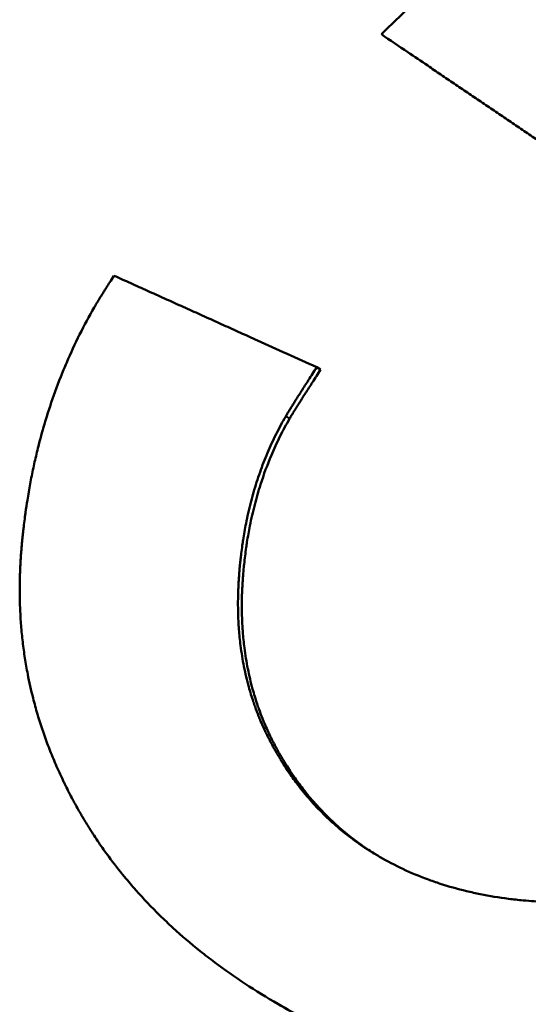
# Model space of a CAD drawing. Units: millimetres. Extents: x 0 to 216, y 0 to 164.
# Drawn here: x 69 to 69, y 129 to 130 of the extents above; entities that cross this region are included whole.
import ezdxf

# ---------------------------------------------------------------- set-up
doc = ezdxf.new("R2010")
doc.units = ezdxf.units.MM
doc.layers.add('Visible Edges(Frese)', color=7, linetype='Continuous', lineweight=50)
doc.layers.add('Visible Tangent Edges(Frese)', color=7, linetype='Continuous', lineweight=40)

msp = doc.modelspace()

# ---------------------------------------------------------------- linework, layer by layer
at = {"layer": 'Visible Edges(Frese)'}
for p, q in [((69.0359, 130.0461), (69.0314, 130.0487)), ((68.9908, 129.3088), (68.9865, 129.3113))]:
    msp.add_line(p, q, dxfattribs=at)
for points, knots in [([(69.1062, 130.4343), (69.1285, 130.4558), (69.1509, 130.4774), (69.1732, 130.4989), (69.1955, 130.5205), (69.2179, 130.542), (69.2402, 130.5636), (69.2514, 130.5744), (69.2626, 130.5851), (69.2738, 130.5959), (69.2961, 130.6175), (69.3185, 130.639), (69.3408, 130.6605), (69.352, 130.6713), (69.3632, 130.6821), (69.3744, 130.6928), (69.3968, 130.7144), (69.4192, 130.7359), (69.4415, 130.7574), (69.4527, 130.7682), (69.4639, 130.7789), (69.4751, 130.7897), (69.4975, 130.8112), (69.5199, 130.8327), (69.5423, 130.8543), (69.5535, 130.865), (69.5647, 130.8758), (69.5759, 130.8865), (69.5983, 130.908), (69.6207, 130.9296), (69.6431, 130.9511), (69.6543, 130.9618), (69.6656, 130.9726), (69.6768, 130.9833), (69.7552, 131.0586), (69.8338, 131.1338), (69.9124, 131.209)], [0, 0, 0, 0, 0.0094484, 0.0094484, 0.0094484, 0.0188967, 0.0188967, 0.0188967, 0.0236209, 0.0236209, 0.0236209, 0.0330693, 0.0330693, 0.0330693, 0.0377934, 0.0377934, 0.0377934, 0.0472418, 0.0472418, 0.0472418, 0.051966, 0.051966, 0.051966, 0.0614144, 0.0614144, 0.0614144, 0.0661385, 0.0661385, 0.0661385, 0.0755869, 0.0755869, 0.0755869, 0.0803111, 0.0803111, 0.0803111, 0.1133803, 0.1133803, 0.1133803, 0.1133803]), ([(69.291, 130.3091), (69.2858, 130.3126), (69.2807, 130.3161), (69.2755, 130.3196), (69.2704, 130.3231), (69.2652, 130.3266), (69.26, 130.3301), (69.2575, 130.3318), (69.2549, 130.3336), (69.2523, 130.3353), (69.2472, 130.3388), (69.242, 130.3423), (69.2369, 130.3458), (69.2343, 130.3475), (69.2317, 130.3492), (69.2291, 130.351), (69.224, 130.3545), (69.2188, 130.358), (69.2137, 130.3614), (69.2111, 130.3632), (69.2086, 130.3649), (69.206, 130.3667), (69.2009, 130.3701), (69.1957, 130.3736), (69.1906, 130.3771), (69.188, 130.3788), (69.1855, 130.3806), (69.1829, 130.3823), (69.1778, 130.3858), (69.1727, 130.3892), (69.1675, 130.3927), (69.165, 130.3945), (69.1624, 130.3962), (69.1599, 130.3979), (69.1522, 130.4031), (69.1445, 130.4083), (69.1368, 130.4135), (69.1266, 130.4204), (69.1164, 130.4274), (69.1062, 130.4343)], [0, 0, 0, 0, 0.00217825, 0.00217825, 0.00217825, 0.0043565, 0.0043565, 0.0043565, 0.00544562, 0.00544562, 0.00544562, 0.00762387, 0.00762387, 0.00762387, 0.008713, 0.008713, 0.008713, 0.01089125, 0.01089125, 0.01089125, 0.01198037, 0.01198037, 0.01198037, 0.01415862, 0.01415862, 0.01415862, 0.01524774, 0.01524774, 0.01524774, 0.01742599, 0.01742599, 0.01742599, 0.01851512, 0.01851512, 0.01851512, 0.02178249, 0.02178249, 0.02178249, 0.02613899, 0.02613899, 0.02613899, 0.02613899]), ([(68.7737, 130.118), (68.7741, 130.1187), (68.7746, 130.1194), (68.775, 130.1201), (68.7754, 130.1209), (68.7759, 130.1217), (68.7764, 130.1225), (68.7766, 130.1229), (68.7769, 130.1233), (68.7771, 130.1237), (68.7776, 130.1245), (68.7781, 130.1254), (68.7787, 130.1262), (68.7789, 130.1267), (68.7792, 130.1271), (68.7795, 130.1276), (68.78, 130.1285), (68.7806, 130.1294), (68.7812, 130.1304), (68.7815, 130.1309), (68.7818, 130.1314), (68.7821, 130.1319), (68.7827, 130.1329), (68.7834, 130.1339), (68.784, 130.1349), (68.7843, 130.1355), (68.7847, 130.136), (68.785, 130.1365), (68.7857, 130.1376), (68.7864, 130.1387), (68.7871, 130.1398), (68.7874, 130.1404), (68.7878, 130.141), (68.7882, 130.1416), (68.7892, 130.1433), (68.7904, 130.1451), (68.7916, 130.147), (68.7931, 130.1494), (68.7948, 130.152), (68.7965, 130.1547)], [0, 0, 0, 0, 0.083333, 0.083333, 0.083333, 0.166667, 0.166667, 0.166667, 0.208333, 0.208333, 0.208333, 0.291667, 0.291667, 0.291667, 0.333333, 0.333333, 0.333333, 0.416667, 0.416667, 0.416667, 0.458333, 0.458333, 0.458333, 0.541667, 0.541667, 0.541667, 0.583333, 0.583333, 0.583333, 0.666667, 0.666667, 0.666667, 0.708333, 0.708333, 0.708333, 0.833333, 0.833333, 0.833333, 1, 1, 1, 1]), ([(68.7965, 130.1547), (68.803, 130.1518), (68.8095, 130.1489), (68.816, 130.146), (68.8225, 130.143), (68.8289, 130.1401), (68.8354, 130.1372), (68.8387, 130.1357), (68.8419, 130.1343), (68.8452, 130.1328), (68.8517, 130.1299), (68.8582, 130.1269), (68.8647, 130.124), (68.8679, 130.1225), (68.8712, 130.1211), (68.8744, 130.1196), (68.881, 130.1167), (68.8875, 130.1137), (68.894, 130.1108), (68.8972, 130.1093), (68.9005, 130.1078), (68.9038, 130.1064), (68.9103, 130.1034), (68.9168, 130.1005), (68.9233, 130.0975), (68.9266, 130.096), (68.9299, 130.0946), (68.9331, 130.0931), (68.9397, 130.0901), (68.9462, 130.0872), (68.9527, 130.0842), (68.956, 130.0828), (68.9593, 130.0813), (68.9626, 130.0798), (68.9855, 130.0695), (69.0084, 130.0591), (69.0314, 130.0487)], [0, 0, 0, 0, 0.00252998, 0.00252998, 0.00252998, 0.00505996, 0.00505996, 0.00505996, 0.00632494, 0.00632494, 0.00632494, 0.00885492, 0.00885492, 0.00885492, 0.01011991, 0.01011991, 0.01011991, 0.01264989, 0.01264989, 0.01264989, 0.01391488, 0.01391488, 0.01391488, 0.01644485, 0.01644485, 0.01644485, 0.01770984, 0.01770984, 0.01770984, 0.02023982, 0.02023982, 0.02023982, 0.02150481, 0.02150481, 0.02150481, 0.03035973, 0.03035973, 0.03035973, 0.03035973]), ([(68.9865, 129.3113), (68.9735, 129.3188), (68.9608, 129.3266), (68.9486, 129.3347), (68.9364, 129.3427), (68.9246, 129.351), (68.9132, 129.3595), (68.9075, 129.3638), (68.9019, 129.3681), (68.8964, 129.3725), (68.8854, 129.3813), (68.8749, 129.3903), (68.8647, 129.3996), (68.8597, 129.4043), (68.8547, 129.409), (68.8498, 129.4138), (68.8401, 129.4233), (68.8308, 129.4331), (68.8219, 129.4431), (68.8174, 129.4482), (68.8131, 129.4533), (68.8089, 129.4584), (68.8025, 129.4661), (68.7964, 129.474), (68.7905, 129.482), (68.7885, 129.4847), (68.7866, 129.4874), (68.7846, 129.4901), (68.7808, 129.4955), (68.7771, 129.5009), (68.7735, 129.5065), (68.7717, 129.5092), (68.7699, 129.512), (68.7681, 129.5148), (68.7655, 129.519), (68.7629, 129.5232), (68.7604, 129.5275), (68.7595, 129.5289), (68.7587, 129.5303), (68.7579, 129.5318), (68.7566, 129.5339), (68.7554, 129.5361), (68.7542, 129.5382), (68.753, 129.5404), (68.7518, 129.5426), (68.7506, 129.5447), (68.7502, 129.5454), (68.7498, 129.5462), (68.7494, 129.5469), (68.7482, 129.5491), (68.7471, 129.5513), (68.7459, 129.5534), (68.7452, 129.5549), (68.7444, 129.5563), (68.7437, 129.5578), (68.7422, 129.5607), (68.7407, 129.5636), (68.7393, 129.5666), (68.7386, 129.568), (68.7379, 129.5695), (68.7372, 129.571), (68.7351, 129.5754), (68.7331, 129.5798), (68.7311, 129.5842), (68.7298, 129.5871), (68.7285, 129.5901), (68.7273, 129.5931), (68.7248, 129.599), (68.7224, 129.6049), (68.7201, 129.6109), (68.719, 129.6139), (68.7179, 129.6169), (68.7168, 129.6199), (68.7136, 129.6289), (68.7106, 129.638), (68.7079, 129.6471), (68.7062, 129.6531), (68.7045, 129.6592), (68.7029, 129.6654), (68.7006, 129.6746), (68.6985, 129.6838), (68.6967, 129.6931), (68.6961, 129.6962), (68.6955, 129.6993), (68.695, 129.7024), (68.6939, 129.7086), (68.6929, 129.7149), (68.6921, 129.7212), (68.6916, 129.7243), (68.6912, 129.7274), (68.6909, 129.7306), (68.6901, 129.7369), (68.6895, 129.7432), (68.689, 129.7496), (68.6888, 129.7527), (68.6885, 129.7559), (68.6884, 129.7591), (68.6881, 129.7639), (68.6878, 129.7687), (68.6877, 129.7735), (68.6876, 129.7751), (68.6876, 129.7767), (68.6875, 129.7783), (68.6875, 129.7815), (68.6874, 129.7847), (68.6874, 129.788), (68.6874, 129.7896), (68.6874, 129.7912), (68.6874, 129.7928), (68.6874, 129.796), (68.6874, 129.7993), (68.6875, 129.8025), (68.6876, 129.8041), (68.6876, 129.8058), (68.6876, 129.8074), (68.6877, 129.8098), (68.6878, 129.8123), (68.6879, 129.8147), (68.6879, 129.8155), (68.688, 129.8163), (68.688, 129.8172), (68.6881, 129.8188), (68.6882, 129.8204), (68.6883, 129.8221), (68.6883, 129.8229), (68.6884, 129.8237), (68.6884, 129.8245), (68.6885, 129.8261), (68.6886, 129.8278), (68.6887, 129.8294), (68.6888, 129.8302), (68.6889, 129.8311), (68.6889, 129.8319), (68.689, 129.8335), (68.6892, 129.8352), (68.6893, 129.8368), (68.6894, 129.8376), (68.6895, 129.8385), (68.6895, 129.8393), (68.6897, 129.8409), (68.6898, 129.8426), (68.69, 129.8442), (68.69, 129.845), (68.6901, 129.8458), (68.6902, 129.8466), (68.6903, 129.8483), (68.6905, 129.8499), (68.6907, 129.8515), (68.6908, 129.8523), (68.6908, 129.8532), (68.6909, 129.854), (68.6912, 129.8564), (68.6914, 129.8588), (68.6917, 129.8613), (68.6919, 129.8629), (68.6921, 129.8645), (68.6923, 129.8661), (68.6927, 129.8693), (68.6931, 129.8725), (68.6935, 129.8757), (68.6937, 129.8773), (68.6939, 129.8789), (68.6942, 129.8805), (68.6948, 129.8853), (68.6955, 129.8901), (68.6963, 129.8948), (68.6968, 129.8979), (68.6973, 129.9011), (68.6978, 129.9042), (68.6989, 129.9105), (68.7001, 129.9167), (68.7013, 129.9229), (68.7019, 129.9259), (68.7026, 129.929), (68.7032, 129.9321), (68.7045, 129.9382), (68.7059, 129.9443), (68.7074, 129.9503), (68.7081, 129.9533), (68.7088, 129.9564), (68.7096, 129.9593), (68.7119, 129.9683), (68.7144, 129.9772), (68.717, 129.986), (68.7188, 129.9919), (68.7206, 129.9977), (68.7225, 130.0034), (68.7263, 130.015), (68.7305, 130.0263), (68.7349, 130.0375), (68.7371, 130.0431), (68.7394, 130.0486), (68.7418, 130.0541), (68.7465, 130.0651), (68.7515, 130.0759), (68.7568, 130.0866), (68.7622, 130.0972), (68.7678, 130.1077), (68.7737, 130.118)], [0, 0, 0, 0, 0.125, 0.125, 0.125, 0.25, 0.25, 0.25, 0.3125, 0.3125, 0.3125, 0.4375, 0.4375, 0.4375, 0.5, 0.5, 0.5, 0.625, 0.625, 0.625, 0.6875, 0.6875, 0.6875, 0.78125, 0.78125, 0.78125, 0.8125, 0.8125, 0.8125, 0.875, 0.875, 0.875, 0.90625, 0.90625, 0.90625, 0.953125, 0.953125, 0.953125, 0.96875, 0.96875, 0.96875, 0.992188, 0.992188, 0.992188, 1.015625, 1.015625, 1.015625, 1.023438, 1.023438, 1.023438, 1.046875, 1.046875, 1.046875, 1.0625, 1.0625, 1.0625, 1.09375, 1.09375, 1.09375, 1.109375, 1.109375, 1.109375, 1.15625, 1.15625, 1.15625, 1.1875, 1.1875, 1.1875, 1.25, 1.25, 1.25, 1.28125, 1.28125, 1.28125, 1.375, 1.375, 1.375, 1.4375, 1.4375, 1.4375, 1.53125, 1.53125, 1.53125, 1.5625, 1.5625, 1.5625, 1.625, 1.625, 1.625, 1.65625, 1.65625, 1.65625, 1.71875, 1.71875, 1.71875, 1.75, 1.75, 1.75, 1.796875, 1.796875, 1.796875, 1.8125, 1.8125, 1.8125, 1.84375, 1.84375, 1.84375, 1.859375, 1.859375, 1.859375, 1.890625, 1.890625, 1.890625, 1.90625, 1.90625, 1.90625, 1.929688, 1.929688, 1.929688, 1.9375, 1.9375, 1.9375, 1.953125, 1.953125, 1.953125, 1.960938, 1.960938, 1.960938, 1.976562, 1.976562, 1.976562, 1.984375, 1.984375, 1.984375, 2, 2, 2, 2.007812, 2.007812, 2.007812, 2.023438, 2.023438, 2.023438, 2.03125, 2.03125, 2.03125, 2.046875, 2.046875, 2.046875, 2.054688, 2.054688, 2.054688, 2.078125, 2.078125, 2.078125, 2.09375, 2.09375, 2.09375, 2.125, 2.125, 2.125, 2.140625, 2.140625, 2.140625, 2.1875, 2.1875, 2.1875, 2.21875, 2.21875, 2.21875, 2.28125, 2.28125, 2.28125, 2.3125, 2.3125, 2.3125, 2.375, 2.375, 2.375, 2.40625, 2.40625, 2.40625, 2.5, 2.5, 2.5, 2.5625, 2.5625, 2.5625, 2.6875, 2.6875, 2.6875, 2.75, 2.75, 2.75, 2.875, 2.875, 2.875, 3, 3, 3, 3]), ([(69.0314, 130.0487), (69.0297, 130.0461), (69.0281, 130.0435), (69.0265, 130.0411), (69.025, 130.0386), (69.0234, 130.0363), (69.022, 130.034), (69.0213, 130.0329), (69.0205, 130.0317), (69.0198, 130.0307), (69.0184, 130.0285), (69.0171, 130.0264), (69.0158, 130.0244), (69.0152, 130.0233), (69.0145, 130.0224), (69.0139, 130.0214), (69.0127, 130.0195), (69.0115, 130.0176), (69.0104, 130.0159), (69.0099, 130.015), (69.0093, 130.0142), (69.0088, 130.0133), (69.0077, 130.0117), (69.0067, 130.0101), (69.0058, 130.0086), (69.0053, 130.0078), (69.0049, 130.0071), (69.0044, 130.0064), (69.0035, 130.005), (69.0027, 130.0037), (69.0019, 130.0024), (69.0015, 130.0018), (69.0012, 130.0012), (69.0008, 130.0007), (68.9997, 129.9989), (68.9988, 129.9974), (68.998, 129.9961), (68.9969, 129.9943), (68.9961, 129.9929), (68.9954, 129.9918)], [0, 0, 0, 0, 0.083333, 0.083333, 0.083333, 0.166667, 0.166667, 0.166667, 0.208333, 0.208333, 0.208333, 0.291667, 0.291667, 0.291667, 0.333333, 0.333333, 0.333333, 0.416667, 0.416667, 0.416667, 0.458333, 0.458333, 0.458333, 0.541667, 0.541667, 0.541667, 0.583333, 0.583333, 0.583333, 0.666667, 0.666667, 0.666667, 0.708333, 0.708333, 0.708333, 0.833333, 0.833333, 0.833333, 1, 1, 1, 1]), ([(69.0359, 130.0461), (69.0326, 130.0408), (69.0294, 130.0359), (69.0265, 130.0314), (69.0258, 130.0303), (69.0251, 130.0291), (69.0244, 130.028), (69.023, 130.0259), (69.0216, 130.0238), (69.0203, 130.0217), (69.0197, 130.0207), (69.0191, 130.0198), (69.0184, 130.0188), (69.0172, 130.0169), (69.016, 130.015), (69.0149, 130.0133), (69.0144, 130.0124), (69.0138, 130.0115), (69.0133, 130.0107), (69.0122, 130.009), (69.0112, 130.0075), (69.0103, 130.006), (69.0098, 130.0052), (69.0094, 130.0045), (69.0089, 130.0038), (69.008, 130.0024), (69.0072, 130.0011), (69.0064, 129.9998), (69.0061, 129.9992), (69.0057, 129.9986), (69.0053, 129.9981), (69.0043, 129.9963), (69.0033, 129.9948), (69.0025, 129.9935), (69.0014, 129.9917), (69.0006, 129.9903), (69, 129.9892)], [0, 0, 0, 0, 0.166667, 0.166667, 0.166667, 0.208333, 0.208333, 0.208333, 0.291667, 0.291667, 0.291667, 0.333333, 0.333333, 0.333333, 0.416667, 0.416667, 0.416667, 0.458333, 0.458333, 0.458333, 0.541667, 0.541667, 0.541667, 0.583333, 0.583333, 0.583333, 0.666667, 0.666667, 0.666667, 0.708333, 0.708333, 0.708333, 0.833333, 0.833333, 0.833333, 1, 1, 1, 1]), ([(68.9954, 129.9918), (68.9915, 129.985), (68.9878, 129.9781), (68.9843, 129.971), (68.9807, 129.9639), (68.9774, 129.9567), (68.9743, 129.9494), (68.9728, 129.9457), (68.9713, 129.942), (68.9698, 129.9383), (68.967, 129.9308), (68.9643, 129.9232), (68.9618, 129.9155), (68.9606, 129.9116), (68.9594, 129.9077), (68.9582, 129.9038), (68.956, 129.8959), (68.9539, 129.8879), (68.9521, 129.8798), (68.9511, 129.8758), (68.9503, 129.8717), (68.9495, 129.8676), (68.9482, 129.8614), (68.9471, 129.8551), (68.9461, 129.8488), (68.9458, 129.8467), (68.9455, 129.8446), (68.9452, 129.8424), (68.9447, 129.8392), (68.9443, 129.836), (68.9439, 129.8328), (68.9438, 129.8317), (68.9436, 129.8306), (68.9435, 129.8296), (68.9433, 129.8274), (68.943, 129.8252), (68.9428, 129.8231), (68.9427, 129.822), (68.9426, 129.8209), (68.9425, 129.8198), (68.9423, 129.8182), (68.9421, 129.8165), (68.942, 129.8149), (68.9419, 129.8132), (68.9417, 129.8116), (68.9416, 129.8099), (68.9415, 129.8094), (68.9415, 129.8088), (68.9415, 129.8082), (68.9414, 129.8071), (68.9413, 129.806), (68.9412, 129.8049), (68.9412, 129.8044), (68.9411, 129.8038), (68.9411, 129.8033), (68.941, 129.8021), (68.941, 129.801), (68.9409, 129.7999), (68.9409, 129.7994), (68.9408, 129.7988), (68.9408, 129.7983), (68.9407, 129.7972), (68.9407, 129.796), (68.9406, 129.7949), (68.9406, 129.7944), (68.9406, 129.7938), (68.9406, 129.7933), (68.9405, 129.7922), (68.9405, 129.7911), (68.9404, 129.79), (68.9404, 129.7894), (68.9404, 129.7889), (68.9404, 129.7883), (68.9403, 129.7867), (68.9403, 129.7851), (68.9402, 129.7834), (68.9402, 129.7823), (68.9402, 129.7812), (68.9402, 129.7802), (68.9401, 129.7769), (68.9401, 129.7737), (68.9402, 129.7704), (68.9402, 129.7683), (68.9402, 129.7661), (68.9403, 129.764), (68.9404, 129.7597), (68.9406, 129.7555), (68.9408, 129.7513), (68.941, 129.7491), (68.9411, 129.747), (68.9413, 129.745), (68.9417, 129.7387), (68.9424, 129.7325), (68.9431, 129.7263), (68.9437, 129.7222), (68.9443, 129.7181), (68.9449, 129.7141), (68.9462, 129.706), (68.9478, 129.6981), (68.9497, 129.6902), (68.9506, 129.6863), (68.9516, 129.6824), (68.9527, 129.6785), (68.9543, 129.6727), (68.956, 129.667), (68.9579, 129.6613), (68.9586, 129.6594), (68.9592, 129.6576), (68.9599, 129.6557), (68.9612, 129.6519), (68.9627, 129.6482), (68.9641, 129.6445), (68.9649, 129.6427), (68.9656, 129.6408), (68.9664, 129.639), (68.9676, 129.6363), (68.9688, 129.6335), (68.97, 129.6308), (68.9704, 129.6299), (68.9708, 129.629), (68.9712, 129.6281), (68.9719, 129.6268), (68.9725, 129.6254), (68.9732, 129.6241), (68.9734, 129.6236), (68.9736, 129.6232), (68.9738, 129.6227), (68.9743, 129.6218), (68.9747, 129.621), (68.9751, 129.6201), (68.9754, 129.6196), (68.9756, 129.6192), (68.9758, 129.6187), (68.9763, 129.6178), (68.9767, 129.617), (68.9772, 129.6161), (68.9774, 129.6156), (68.9776, 129.6152), (68.9779, 129.6147), (68.9783, 129.6139), (68.9788, 129.613), (68.9793, 129.6121), (68.9795, 129.6117), (68.9798, 129.6112), (68.98, 129.6108), (68.9805, 129.6099), (68.9809, 129.609), (68.9814, 129.6082), (68.9817, 129.6077), (68.9819, 129.6073), (68.9821, 129.6069), (68.9826, 129.606), (68.9831, 129.6051), (68.9836, 129.6043), (68.9838, 129.6038), (68.9841, 129.6034), (68.9843, 129.603), (68.9851, 129.6017), (68.9858, 129.6004), (68.9866, 129.5991), (68.9871, 129.5983), (68.9876, 129.5975), (68.9881, 129.5966), (68.9891, 129.5949), (68.9901, 129.5933), (68.9911, 129.5916), (68.9917, 129.5908), (68.9922, 129.5899), (68.9927, 129.5891), (68.9943, 129.5867), (68.9959, 129.5842), (68.9975, 129.5818), (68.9986, 129.5802), (68.9997, 129.5786), (69.0008, 129.577), (69.0041, 129.5723), (69.0075, 129.5676), (69.011, 129.5631), (69.0133, 129.5601), (69.0157, 129.5571), (69.0181, 129.5542), (69.0229, 129.5484), (69.028, 129.5427), (69.0332, 129.5373), (69.0358, 129.5346), (69.0384, 129.5319), (69.0411, 129.5293), (69.0465, 129.5241), (69.0521, 129.5191), (69.0578, 129.5142), (69.0607, 129.5118), (69.0636, 129.5094), (69.0666, 129.5071), (69.0725, 129.5025), (69.0786, 129.4981), (69.0849, 129.4938), (69.0911, 129.4896), (69.0976, 129.4856), (69.1042, 129.4817)], [0, 0, 0, 0, 0.125, 0.125, 0.125, 0.25, 0.25, 0.25, 0.3125, 0.3125, 0.3125, 0.4375, 0.4375, 0.4375, 0.5, 0.5, 0.5, 0.625, 0.625, 0.625, 0.6875, 0.6875, 0.6875, 0.78125, 0.78125, 0.78125, 0.8125, 0.8125, 0.8125, 0.859375, 0.859375, 0.859375, 0.875, 0.875, 0.875, 0.90625, 0.90625, 0.90625, 0.921875, 0.921875, 0.921875, 0.945312, 0.945312, 0.945312, 0.96875, 0.96875, 0.96875, 0.976562, 0.976562, 0.976562, 0.992188, 0.992188, 0.992188, 1, 1, 1, 1.015625, 1.015625, 1.015625, 1.023438, 1.023438, 1.023438, 1.039062, 1.039062, 1.039062, 1.046875, 1.046875, 1.046875, 1.0625, 1.0625, 1.0625, 1.070312, 1.070312, 1.070312, 1.09375, 1.09375, 1.09375, 1.109375, 1.109375, 1.109375, 1.15625, 1.15625, 1.15625, 1.1875, 1.1875, 1.1875, 1.25, 1.25, 1.25, 1.28125, 1.28125, 1.28125, 1.375, 1.375, 1.375, 1.4375, 1.4375, 1.4375, 1.5625, 1.5625, 1.5625, 1.625, 1.625, 1.625, 1.71875, 1.71875, 1.71875, 1.75, 1.75, 1.75, 1.8125, 1.8125, 1.8125, 1.84375, 1.84375, 1.84375, 1.890625, 1.890625, 1.890625, 1.90625, 1.90625, 1.90625, 1.929688, 1.929688, 1.929688, 1.9375, 1.9375, 1.9375, 1.953125, 1.953125, 1.953125, 1.960938, 1.960938, 1.960938, 1.976562, 1.976562, 1.976562, 1.984375, 1.984375, 1.984375, 2, 2, 2, 2.007812, 2.007812, 2.007812, 2.023438, 2.023438, 2.023438, 2.03125, 2.03125, 2.03125, 2.046875, 2.046875, 2.046875, 2.054688, 2.054688, 2.054688, 2.078125, 2.078125, 2.078125, 2.09375, 2.09375, 2.09375, 2.125, 2.125, 2.125, 2.140625, 2.140625, 2.140625, 2.1875, 2.1875, 2.1875, 2.21875, 2.21875, 2.21875, 2.3125, 2.3125, 2.3125, 2.375, 2.375, 2.375, 2.5, 2.5, 2.5, 2.5625, 2.5625, 2.5625, 2.6875, 2.6875, 2.6875, 2.75, 2.75, 2.75, 2.875, 2.875, 2.875, 3, 3, 3, 3]), ([(69, 129.9892), (68.996, 129.9824), (68.9923, 129.9755), (68.9888, 129.9684), (68.9853, 129.9613), (68.982, 129.9541), (68.9788, 129.9468), (68.9742, 129.9358), (68.97, 129.9245), (68.9663, 129.9129), (68.9651, 129.909), (68.9639, 129.9051), (68.9627, 129.9012), (68.9605, 129.8933), (68.9584, 129.8853), (68.9566, 129.8772), (68.9556, 129.8732), (68.9548, 129.8691), (68.954, 129.865), (68.9527, 129.8588), (68.9516, 129.8525), (68.9506, 129.8462), (68.9503, 129.8441), (68.95, 129.842), (68.9497, 129.8398), (68.9488, 129.8335), (68.948, 129.827), (68.9473, 129.8205), (68.9472, 129.8194), (68.947, 129.8183), (68.9469, 129.8172), (68.9466, 129.8139), (68.9463, 129.8106), (68.9461, 129.8073), (68.946, 129.8068), (68.946, 129.8062), (68.9459, 129.8057), (68.9457, 129.8029), (68.9455, 129.8001), (68.9454, 129.7973), (68.9453, 129.7968), (68.9453, 129.7962), (68.9453, 129.7957), (68.9452, 129.794), (68.9451, 129.7924), (68.945, 129.7907), (68.945, 129.7896), (68.9449, 129.7885), (68.9449, 129.7874), (68.9449, 129.7869), (68.9449, 129.7863), (68.9448, 129.7858), (68.9448, 129.7841), (68.9448, 129.7825), (68.9447, 129.7808), (68.9447, 129.7797), (68.9447, 129.7787), (68.9447, 129.7776), (68.9446, 129.7743), (68.9446, 129.7711), (68.9446, 129.7678), (68.9447, 129.7657), (68.9447, 129.7635), (68.9448, 129.7614), (68.9449, 129.7571), (68.9451, 129.7529), (68.9453, 129.7487), (68.9454, 129.7466), (68.9456, 129.7445), (68.9457, 129.7424), (68.9462, 129.7361), (68.9468, 129.7299), (68.9476, 129.7237), (68.9481, 129.7196), (68.9487, 129.7156), (68.9494, 129.7115), (68.9507, 129.7035), (68.9523, 129.6955), (68.9541, 129.6877), (68.955, 129.6837), (68.956, 129.6798), (68.9571, 129.676), (68.9587, 129.6702), (68.9605, 129.6644), (68.9624, 129.6588), (68.963, 129.6569), (68.9637, 129.655), (68.9643, 129.6531), (68.9657, 129.6494), (68.9671, 129.6457), (68.9685, 129.642), (68.9693, 129.6401), (68.97, 129.6383), (68.9708, 129.6365), (68.972, 129.6337), (68.9732, 129.631), (68.9744, 129.6283), (68.9748, 129.6274), (68.9752, 129.6265), (68.9756, 129.6256), (68.9763, 129.6242), (68.9769, 129.6229), (68.9776, 129.6215), (68.9778, 129.6211), (68.978, 129.6206), (68.9782, 129.6202), (68.9787, 129.6193), (68.9791, 129.6184), (68.9795, 129.6175), (68.9798, 129.6171), (68.98, 129.6166), (68.9802, 129.6162), (68.9807, 129.6153), (68.9811, 129.6144), (68.9816, 129.6135), (68.9818, 129.6131), (68.982, 129.6126), (68.9823, 129.6122), (68.9827, 129.6113), (68.9832, 129.6104), (68.9837, 129.6096), (68.9839, 129.6091), (68.9841, 129.6087), (68.9844, 129.6083), (68.9849, 129.6074), (68.9853, 129.6065), (68.9858, 129.6056), (68.9861, 129.6052), (68.9863, 129.6048), (68.9865, 129.6043), (68.987, 129.6035), (68.9875, 129.6026), (68.988, 129.6017), (68.9882, 129.6013), (68.9885, 129.6009), (68.9887, 129.6005), (68.9895, 129.5992), (68.9902, 129.5979), (68.991, 129.5966), (68.9915, 129.5958), (68.992, 129.5949), (68.9925, 129.5941), (68.9935, 129.5924), (68.9945, 129.5907), (68.9955, 129.5891), (68.996, 129.5882), (68.9966, 129.5874), (68.9971, 129.5866), (68.9986, 129.5841), (69.0002, 129.5817), (69.0019, 129.5793), (69.0029, 129.5777), (69.004, 129.5761), (69.0051, 129.5745), (69.0084, 129.5698), (69.0118, 129.5651), (69.0153, 129.5606), (69.0176, 129.5576), (69.02, 129.5546), (69.0224, 129.5517), (69.0273, 129.5459), (69.0323, 129.5402), (69.0375, 129.5348), (69.0401, 129.5321), (69.0428, 129.5294), (69.0454, 129.5268), (69.0508, 129.5216), (69.0564, 129.5166), (69.0621, 129.5117), (69.065, 129.5093), (69.0679, 129.507), (69.0709, 129.5046), (69.0768, 129.5), (69.0829, 129.4956), (69.0891, 129.4914), (69.0948, 129.4876), (69.1005, 129.484), (69.1064, 129.4805)], [0, 0, 0, 0, 0.125, 0.125, 0.125, 0.25, 0.25, 0.25, 0.4375, 0.4375, 0.4375, 0.5, 0.5, 0.5, 0.625, 0.625, 0.625, 0.6875, 0.6875, 0.6875, 0.78125, 0.78125, 0.78125, 0.8125, 0.8125, 0.8125, 0.90625, 0.90625, 0.90625, 0.921875, 0.921875, 0.921875, 0.96875, 0.96875, 0.96875, 0.976562, 0.976562, 0.976562, 1.015625, 1.015625, 1.015625, 1.023438, 1.023438, 1.023438, 1.046875, 1.046875, 1.046875, 1.0625, 1.0625, 1.0625, 1.070312, 1.070312, 1.070312, 1.09375, 1.09375, 1.09375, 1.109375, 1.109375, 1.109375, 1.15625, 1.15625, 1.15625, 1.1875, 1.1875, 1.1875, 1.25, 1.25, 1.25, 1.28125, 1.28125, 1.28125, 1.375, 1.375, 1.375, 1.4375, 1.4375, 1.4375, 1.5625, 1.5625, 1.5625, 1.625, 1.625, 1.625, 1.71875, 1.71875, 1.71875, 1.75, 1.75, 1.75, 1.8125, 1.8125, 1.8125, 1.84375, 1.84375, 1.84375, 1.890625, 1.890625, 1.890625, 1.90625, 1.90625, 1.90625, 1.929688, 1.929688, 1.929688, 1.9375, 1.9375, 1.9375, 1.953125, 1.953125, 1.953125, 1.960938, 1.960938, 1.960938, 1.976562, 1.976562, 1.976562, 1.984375, 1.984375, 1.984375, 2, 2, 2, 2.007812, 2.007812, 2.007812, 2.023438, 2.023438, 2.023438, 2.03125, 2.03125, 2.03125, 2.046875, 2.046875, 2.046875, 2.054688, 2.054688, 2.054688, 2.078125, 2.078125, 2.078125, 2.09375, 2.09375, 2.09375, 2.125, 2.125, 2.125, 2.140625, 2.140625, 2.140625, 2.1875, 2.1875, 2.1875, 2.21875, 2.21875, 2.21875, 2.3125, 2.3125, 2.3125, 2.375, 2.375, 2.375, 2.5, 2.5, 2.5, 2.5625, 2.5625, 2.5625, 2.6875, 2.6875, 2.6875, 2.75, 2.75, 2.75, 2.875, 2.875, 2.875, 2.986763, 2.986763, 2.986763, 2.986763]), ([(69.1042, 129.4817), (69.113, 129.4767), (69.122, 129.472), (69.1312, 129.4677), (69.1404, 129.4633), (69.1499, 129.4594), (69.1596, 129.4558), (69.1645, 129.454), (69.1694, 129.4523), (69.1744, 129.4506), (69.1843, 129.4474), (69.1945, 129.4445), (69.2049, 129.442), (69.2101, 129.4407), (69.2154, 129.4396), (69.2207, 129.4385), (69.2314, 129.4363), (69.2423, 129.4346), (69.2535, 129.4331), (69.259, 129.4324), (69.2647, 129.4318), (69.2704, 129.4313), (69.2789, 129.4305), (69.2876, 129.4299), (69.2964, 129.4295), (69.2993, 129.4293), (69.3023, 129.4292), (69.3052, 129.4291), (69.3097, 129.429), (69.3142, 129.4289), (69.3187, 129.4289), (69.3202, 129.4289), (69.3217, 129.4289), (69.3232, 129.4289), (69.3262, 129.4289), (69.3293, 129.4289), (69.3323, 129.429), (69.3339, 129.429), (69.3354, 129.429), (69.3369, 129.4291), (69.3392, 129.4291), (69.3415, 129.4292), (69.3439, 129.4293), (69.3462, 129.4293), (69.3485, 129.4294), (69.3509, 129.4295), (69.3516, 129.4296), (69.3524, 129.4296), (69.3532, 129.4297), (69.3548, 129.4297), (69.3563, 129.4298), (69.3579, 129.4299), (69.3587, 129.4299), (69.3595, 129.43), (69.3602, 129.43), (69.3618, 129.4301), (69.3634, 129.4302), (69.365, 129.4303), (69.3658, 129.4304), (69.3665, 129.4304), (69.3673, 129.4305), (69.3689, 129.4306), (69.3705, 129.4307), (69.372, 129.4309), (69.3728, 129.4309), (69.3736, 129.431), (69.3744, 129.4311), (69.376, 129.4312), (69.3775, 129.4313), (69.3791, 129.4315), (69.3799, 129.4316), (69.3807, 129.4317), (69.3815, 129.4317), (69.3838, 129.432), (69.3862, 129.4322), (69.3885, 129.4325), (69.3901, 129.4327), (69.3917, 129.4329), (69.3932, 129.433), (69.398, 129.4336), (69.4027, 129.4343), (69.4074, 129.435), (69.4105, 129.4355), (69.4136, 129.436), (69.4168, 129.4365), (69.4231, 129.4376), (69.4293, 129.4387), (69.4356, 129.44), (69.4387, 129.4407), (69.4418, 129.4413), (69.445, 129.4421), (69.4512, 129.4435), (69.4575, 129.445), (69.4637, 129.4466), (69.4669, 129.4474), (69.47, 129.4483), (69.4731, 129.4492), (69.4794, 129.4509), (69.4856, 129.4528), (69.4918, 129.4548), (69.495, 129.4558), (69.4981, 129.4568), (69.5012, 129.4578), (69.5106, 129.461), (69.5199, 129.4644), (69.5292, 129.4681), (69.5354, 129.4705), (69.5417, 129.4731), (69.5479, 129.4758), (69.5572, 129.4798), (69.5665, 129.4841), (69.5758, 129.4886), (69.5789, 129.4901), (69.582, 129.4917), (69.5851, 129.4932), (69.5913, 129.4964), (69.5975, 129.4996), (69.6037, 129.503), (69.6068, 129.5047), (69.6099, 129.5064), (69.6129, 129.5082), (69.6176, 129.5108), (69.6222, 129.5135), (69.6268, 129.5162), (69.6284, 129.5171), (69.6299, 129.5181), (69.6315, 129.519), (69.6346, 129.5208), (69.6376, 129.5227), (69.6407, 129.5247), (69.6423, 129.5256), (69.6438, 129.5266), (69.6453, 129.5276), (69.6477, 129.529), (69.65, 129.5305), (69.6523, 129.532), (69.6531, 129.5325), (69.6538, 129.533), (69.6546, 129.5335), (69.6561, 129.5345), (69.6577, 129.5355), (69.6592, 129.5365), (69.66, 129.537), (69.6607, 129.5375), (69.6615, 129.538), (69.6638, 129.5396), (69.6661, 129.5411), (69.6684, 129.5427), (69.6699, 129.5437), (69.6714, 129.5447), (69.6729, 129.5458), (69.6759, 129.5478), (69.6789, 129.5499), (69.6819, 129.552), (69.6834, 129.5531), (69.6848, 129.5541), (69.6863, 129.5552), (69.6892, 129.5573), (69.6922, 129.5594), (69.6951, 129.5615), (69.6965, 129.5626), (69.698, 129.5637), (69.6994, 129.5647), (69.7037, 129.568), (69.708, 129.5712), (69.7122, 129.5745), (69.715, 129.5767), (69.7178, 129.5789), (69.7205, 129.5811), (69.7288, 129.5877), (69.7369, 129.5944), (69.7448, 129.6013), (69.7501, 129.6058), (69.7552, 129.6104), (69.7603, 129.6151), (69.7705, 129.6244), (69.7803, 129.634), (69.7897, 129.6437), (69.7944, 129.6486), (69.799, 129.6535), (69.8036, 129.6584), (69.8126, 129.6684), (69.8213, 129.6785), (69.8297, 129.6888), (69.8339, 129.694), (69.8379, 129.6992), (69.8419, 129.7044), (69.8499, 129.715), (69.8575, 129.7257), (69.8648, 129.7366), (69.8721, 129.7475), (69.879, 129.7586), (69.8855, 129.77)], [0, 0, 0, 0, 0.125, 0.125, 0.125, 0.25, 0.25, 0.25, 0.3125, 0.3125, 0.3125, 0.4375, 0.4375, 0.4375, 0.5, 0.5, 0.5, 0.625, 0.625, 0.625, 0.6875, 0.6875, 0.6875, 0.78125, 0.78125, 0.78125, 0.8125, 0.8125, 0.8125, 0.859375, 0.859375, 0.859375, 0.875, 0.875, 0.875, 0.90625, 0.90625, 0.90625, 0.921875, 0.921875, 0.921875, 0.945312, 0.945312, 0.945312, 0.96875, 0.96875, 0.96875, 0.976562, 0.976562, 0.976562, 0.992188, 0.992188, 0.992188, 1, 1, 1, 1.015625, 1.015625, 1.015625, 1.023438, 1.023438, 1.023438, 1.039062, 1.039062, 1.039062, 1.046875, 1.046875, 1.046875, 1.0625, 1.0625, 1.0625, 1.070312, 1.070312, 1.070312, 1.09375, 1.09375, 1.09375, 1.109375, 1.109375, 1.109375, 1.15625, 1.15625, 1.15625, 1.1875, 1.1875, 1.1875, 1.25, 1.25, 1.25, 1.28125, 1.28125, 1.28125, 1.34375, 1.34375, 1.34375, 1.375, 1.375, 1.375, 1.4375, 1.4375, 1.4375, 1.46875, 1.46875, 1.46875, 1.5625, 1.5625, 1.5625, 1.625, 1.625, 1.625, 1.71875, 1.71875, 1.71875, 1.75, 1.75, 1.75, 1.8125, 1.8125, 1.8125, 1.84375, 1.84375, 1.84375, 1.890625, 1.890625, 1.890625, 1.90625, 1.90625, 1.90625, 1.9375, 1.9375, 1.9375, 1.953125, 1.953125, 1.953125, 1.976562, 1.976562, 1.976562, 1.984375, 1.984375, 1.984375, 2, 2, 2, 2.007812, 2.007812, 2.007812, 2.03125, 2.03125, 2.03125, 2.046875, 2.046875, 2.046875, 2.078125, 2.078125, 2.078125, 2.09375, 2.09375, 2.09375, 2.125, 2.125, 2.125, 2.140625, 2.140625, 2.140625, 2.1875, 2.1875, 2.1875, 2.21875, 2.21875, 2.21875, 2.3125, 2.3125, 2.3125, 2.375, 2.375, 2.375, 2.5, 2.5, 2.5, 2.5625, 2.5625, 2.5625, 2.6875, 2.6875, 2.6875, 2.75, 2.75, 2.75, 2.875, 2.875, 2.875, 3, 3, 3, 3]), ([(70.126, 129.657), (70.1159, 129.6395), (70.1055, 129.6225), (70.0946, 129.606), (70.0837, 129.5895), (70.0725, 129.5734), (70.0608, 129.5578), (70.055, 129.55), (70.0491, 129.5423), (70.043, 129.5347), (70.031, 129.5195), (70.0185, 129.5048), (70.0057, 129.4906), (69.9992, 129.4835), (69.9927, 129.4764), (69.9861, 129.4696), (69.9728, 129.4558), (69.9592, 129.4424), (69.9451, 129.4295), (69.9381, 129.4231), (69.931, 129.4168), (69.9238, 129.4105), (69.9129, 129.4012), (69.9019, 129.3921), (69.8906, 129.3833), (69.8869, 129.3804), (69.8831, 129.3775), (69.8793, 129.3746), (69.8736, 129.3703), (69.8678, 129.366), (69.862, 129.3618), (69.86, 129.3604), (69.8581, 129.359), (69.8561, 129.3577), (69.8522, 129.3549), (69.8483, 129.3521), (69.8443, 129.3494), (69.8424, 129.3481), (69.8404, 129.3467), (69.8384, 129.3454), (69.8344, 129.3427), (69.8304, 129.3401), (69.8264, 129.3374), (69.8244, 129.3361), (69.8224, 129.3348), (69.8203, 129.3335), (69.8173, 129.3316), (69.8142, 129.3296), (69.8112, 129.3277), (69.8081, 129.3258), (69.805, 129.3239), (69.8019, 129.322), (69.8009, 129.3214), (69.7999, 129.3208), (69.7989, 129.3201), (69.7958, 129.3183), (69.7927, 129.3164), (69.7896, 129.3146), (69.7875, 129.3134), (69.7855, 129.3122), (69.7834, 129.311), (69.7793, 129.3086), (69.7751, 129.3063), (69.771, 129.304), (69.7689, 129.3029), (69.7668, 129.3017), (69.7648, 129.3006), (69.7585, 129.2972), (69.7523, 129.2939), (69.746, 129.2907), (69.7418, 129.2885), (69.7376, 129.2864), (69.7335, 129.2844), (69.7251, 129.2802), (69.7167, 129.2763), (69.7082, 129.2725), (69.704, 129.2706), (69.6998, 129.2687), (69.6955, 129.2669), (69.6828, 129.2614), (69.67, 129.2563), (69.6572, 129.2515), (69.6486, 129.2484), (69.64, 129.2453), (69.6314, 129.2425), (69.6141, 129.2368), (69.5968, 129.2317), (69.5793, 129.2273), (69.5706, 129.2251), (69.5618, 129.223), (69.553, 129.2211), (69.5398, 129.2183), (69.5265, 129.2158), (69.5132, 129.2136), (69.5088, 129.2129), (69.5043, 129.2122), (69.4999, 129.2116), (69.491, 129.2103), (69.482, 129.2092), (69.4731, 129.2083), (69.4686, 129.2078), (69.4641, 129.2074), (69.4596, 129.207), (69.4529, 129.2064), (69.4461, 129.2059), (69.4393, 129.2055), (69.4371, 129.2053), (69.4348, 129.2052), (69.4325, 129.2051), (69.428, 129.2048), (69.4235, 129.2046), (69.4189, 129.2045), (69.4167, 129.2044), (69.4144, 129.2043), (69.4121, 129.2043), (69.4087, 129.2042), (69.4053, 129.2041), (69.4019, 129.2041), (69.4008, 129.204), (69.3996, 129.204), (69.3985, 129.204), (69.3962, 129.204), (69.3939, 129.204), (69.3916, 129.204), (69.3905, 129.204), (69.3894, 129.204), (69.3882, 129.204), (69.3859, 129.204), (69.3837, 129.204), (69.3814, 129.204), (69.3802, 129.2041), (69.3791, 129.2041), (69.378, 129.2041), (69.3757, 129.2041), (69.3734, 129.2042), (69.3712, 129.2042), (69.37, 129.2042), (69.3689, 129.2043), (69.3678, 129.2043), (69.3644, 129.2044), (69.361, 129.2045), (69.3576, 129.2046), (69.3553, 129.2047), (69.3531, 129.2048), (69.3508, 129.2049), (69.3463, 129.2051), (69.3418, 129.2054), (69.3374, 129.2057), (69.3351, 129.2058), (69.3329, 129.2059), (69.3307, 129.2061), (69.324, 129.2066), (69.3173, 129.2071), (69.3106, 129.2077), (69.3062, 129.2082), (69.3018, 129.2086), (69.2973, 129.2091), (69.2841, 129.2106), (69.2709, 129.2124), (69.2579, 129.2144), (69.2492, 129.2158), (69.2405, 129.2174), (69.2319, 129.2191), (69.2147, 129.2224), (69.1976, 129.2263), (69.1807, 129.2308), (69.1723, 129.233), (69.1639, 129.2354), (69.1555, 129.2379), (69.1388, 129.243), (69.1223, 129.2486), (69.1059, 129.2547), (69.0977, 129.2578), (69.0896, 129.261), (69.0815, 129.2643), (69.0653, 129.2711), (69.0493, 129.2783), (69.0335, 129.2861), (69.0177, 129.294), (69.002, 129.3023), (68.9865, 129.3113)], [0, 0, 0, 0, 0.125, 0.125, 0.125, 0.25, 0.25, 0.25, 0.3125, 0.3125, 0.3125, 0.4375, 0.4375, 0.4375, 0.5, 0.5, 0.5, 0.625, 0.625, 0.625, 0.6875, 0.6875, 0.6875, 0.78125, 0.78125, 0.78125, 0.8125, 0.8125, 0.8125, 0.859375, 0.859375, 0.859375, 0.875, 0.875, 0.875, 0.90625, 0.90625, 0.90625, 0.921875, 0.921875, 0.921875, 0.953125, 0.953125, 0.953125, 0.96875, 0.96875, 0.96875, 0.992188, 0.992188, 0.992188, 1.015625, 1.015625, 1.015625, 1.023438, 1.023438, 1.023438, 1.046875, 1.046875, 1.046875, 1.0625, 1.0625, 1.0625, 1.09375, 1.09375, 1.09375, 1.109375, 1.109375, 1.109375, 1.15625, 1.15625, 1.15625, 1.1875, 1.1875, 1.1875, 1.25, 1.25, 1.25, 1.28125, 1.28125, 1.28125, 1.375, 1.375, 1.375, 1.4375, 1.4375, 1.4375, 1.5625, 1.5625, 1.5625, 1.625, 1.625, 1.625, 1.71875, 1.71875, 1.71875, 1.75, 1.75, 1.75, 1.8125, 1.8125, 1.8125, 1.84375, 1.84375, 1.84375, 1.890625, 1.890625, 1.890625, 1.90625, 1.90625, 1.90625, 1.9375, 1.9375, 1.9375, 1.953125, 1.953125, 1.953125, 1.976562, 1.976562, 1.976562, 1.984375, 1.984375, 1.984375, 2, 2, 2, 2.007812, 2.007812, 2.007812, 2.023438, 2.023438, 2.023438, 2.03125, 2.03125, 2.03125, 2.046875, 2.046875, 2.046875, 2.054688, 2.054688, 2.054688, 2.078125, 2.078125, 2.078125, 2.09375, 2.09375, 2.09375, 2.125, 2.125, 2.125, 2.140625, 2.140625, 2.140625, 2.1875, 2.1875, 2.1875, 2.21875, 2.21875, 2.21875, 2.3125, 2.3125, 2.3125, 2.375, 2.375, 2.375, 2.5, 2.5, 2.5, 2.5625, 2.5625, 2.5625, 2.6875, 2.6875, 2.6875, 2.75, 2.75, 2.75, 2.875, 2.875, 2.875, 3, 3, 3, 3]), ([(70.1297, 129.6548), (70.1197, 129.6374), (70.1092, 129.6204), (70.0983, 129.6039), (70.0875, 129.5873), (70.0762, 129.5713), (70.0645, 129.5556), (70.047, 129.5322), (70.0287, 129.5098), (70.0094, 129.4884), (70.003, 129.4813), (69.9964, 129.4743), (69.9898, 129.4674), (69.9766, 129.4536), (69.9629, 129.4403), (69.9489, 129.4274), (69.9419, 129.4209), (69.9347, 129.4146), (69.9275, 129.4084), (69.9167, 129.399), (69.9056, 129.39), (69.8944, 129.3812), (69.8906, 129.3782), (69.8868, 129.3753), (69.883, 129.3724), (69.8716, 129.3638), (69.86, 129.3554), (69.8481, 129.3473), (69.8461, 129.3459), (69.8442, 129.3446), (69.8422, 129.3432), (69.8362, 129.3392), (69.8302, 129.3352), (69.8241, 129.3313), (69.8211, 129.3294), (69.818, 129.3274), (69.815, 129.3255), (69.8119, 129.3236), (69.8088, 129.3217), (69.8057, 129.3198), (69.8047, 129.3192), (69.8037, 129.3186), (69.8026, 129.318), (69.7975, 129.3149), (69.7924, 129.3118), (69.7872, 129.3088), (69.7831, 129.3065), (69.7789, 129.3041), (69.7748, 129.3018), (69.7727, 129.3007), (69.7706, 129.2995), (69.7686, 129.2984), (69.7623, 129.295), (69.7561, 129.2917), (69.7498, 129.2885), (69.7456, 129.2863), (69.7415, 129.2842), (69.7373, 129.2822), (69.7289, 129.278), (69.7205, 129.2741), (69.712, 129.2703), (69.7078, 129.2683), (69.7036, 129.2665), (69.6994, 129.2647), (69.6866, 129.2592), (69.6739, 129.2541), (69.661, 129.2493), (69.6525, 129.2461), (69.6439, 129.2431), (69.6353, 129.2403), (69.618, 129.2346), (69.6007, 129.2295), (69.5832, 129.225), (69.5745, 129.2228), (69.5657, 129.2208), (69.5569, 129.2189), (69.5437, 129.216), (69.5305, 129.2135), (69.5172, 129.2114), (69.5127, 129.2106), (69.5083, 129.21), (69.5038, 129.2093), (69.4949, 129.2081), (69.486, 129.207), (69.477, 129.206), (69.4725, 129.2055), (69.468, 129.2051), (69.4636, 129.2047), (69.4568, 129.2041), (69.4501, 129.2036), (69.4433, 129.2032), (69.441, 129.203), (69.4388, 129.2029), (69.4365, 129.2028), (69.432, 129.2025), (69.4275, 129.2023), (69.4229, 129.2022), (69.4207, 129.2021), (69.4184, 129.202), (69.4161, 129.202), (69.4127, 129.2019), (69.4093, 129.2018), (69.4059, 129.2018), (69.4047, 129.2017), (69.4036, 129.2017), (69.4025, 129.2017), (69.4002, 129.2017), (69.3979, 129.2017), (69.3956, 129.2017), (69.3945, 129.2017), (69.3934, 129.2017), (69.3922, 129.2017), (69.3899, 129.2017), (69.3877, 129.2017), (69.3854, 129.2017), (69.382, 129.2018), (69.3786, 129.2018), (69.3752, 129.2019), (69.374, 129.2019), (69.3729, 129.202), (69.3718, 129.202), (69.3684, 129.2021), (69.365, 129.2022), (69.3616, 129.2023), (69.3594, 129.2024), (69.3571, 129.2025), (69.3549, 129.2026), (69.3504, 129.2028), (69.3459, 129.203), (69.3414, 129.2033), (69.3392, 129.2035), (69.3369, 129.2036), (69.3347, 129.2038), (69.328, 129.2042), (69.3213, 129.2048), (69.3147, 129.2054), (69.3102, 129.2058), (69.3058, 129.2063), (69.3014, 129.2068), (69.2882, 129.2082), (69.275, 129.21), (69.262, 129.2121), (69.2533, 129.2135), (69.2446, 129.215), (69.236, 129.2167), (69.2188, 129.22), (69.2017, 129.2239), (69.1849, 129.2284), (69.1764, 129.2306), (69.168, 129.233), (69.1597, 129.2355), (69.143, 129.2406), (69.1265, 129.2461), (69.1101, 129.2523), (69.1019, 129.2554), (69.0938, 129.2586), (69.0857, 129.2619), (69.0695, 129.2686), (69.0535, 129.2759), (69.0377, 129.2837), (69.0219, 129.2915), (69.0063, 129.2999), (68.9908, 129.3088)], [0, 0, 0, 0, 0.125, 0.125, 0.125, 0.25, 0.25, 0.25, 0.4375, 0.4375, 0.4375, 0.5, 0.5, 0.5, 0.625, 0.625, 0.625, 0.6875, 0.6875, 0.6875, 0.78125, 0.78125, 0.78125, 0.8125, 0.8125, 0.8125, 0.90625, 0.90625, 0.90625, 0.921875, 0.921875, 0.921875, 0.96875, 0.96875, 0.96875, 0.992188, 0.992188, 0.992188, 1.015625, 1.015625, 1.015625, 1.023438, 1.023438, 1.023438, 1.0625, 1.0625, 1.0625, 1.09375, 1.09375, 1.09375, 1.109375, 1.109375, 1.109375, 1.15625, 1.15625, 1.15625, 1.1875, 1.1875, 1.1875, 1.25, 1.25, 1.25, 1.28125, 1.28125, 1.28125, 1.375, 1.375, 1.375, 1.4375, 1.4375, 1.4375, 1.5625, 1.5625, 1.5625, 1.625, 1.625, 1.625, 1.71875, 1.71875, 1.71875, 1.75, 1.75, 1.75, 1.8125, 1.8125, 1.8125, 1.84375, 1.84375, 1.84375, 1.890625, 1.890625, 1.890625, 1.90625, 1.90625, 1.90625, 1.9375, 1.9375, 1.9375, 1.953125, 1.953125, 1.953125, 1.976562, 1.976562, 1.976562, 1.984375, 1.984375, 1.984375, 2, 2, 2, 2.007812, 2.007812, 2.007812, 2.023438, 2.023438, 2.023438, 2.046875, 2.046875, 2.046875, 2.054688, 2.054688, 2.054688, 2.078125, 2.078125, 2.078125, 2.09375, 2.09375, 2.09375, 2.125, 2.125, 2.125, 2.140625, 2.140625, 2.140625, 2.1875, 2.1875, 2.1875, 2.21875, 2.21875, 2.21875, 2.3125, 2.3125, 2.3125, 2.375, 2.375, 2.375, 2.5, 2.5, 2.5, 2.5625, 2.5625, 2.5625, 2.6875, 2.6875, 2.6875, 2.75, 2.75, 2.75, 2.875, 2.875, 2.875, 3, 3, 3, 3])]:
    msp.add_open_spline(points, degree=3, knots=knots, dxfattribs=at)
at = {"layer": 'Visible Tangent Edges(Frese)'}
msp.add_line((68.9997, 129.9893), (68.9957, 129.9917), dxfattribs=at)

doc.saveas('drawing.dxf')
